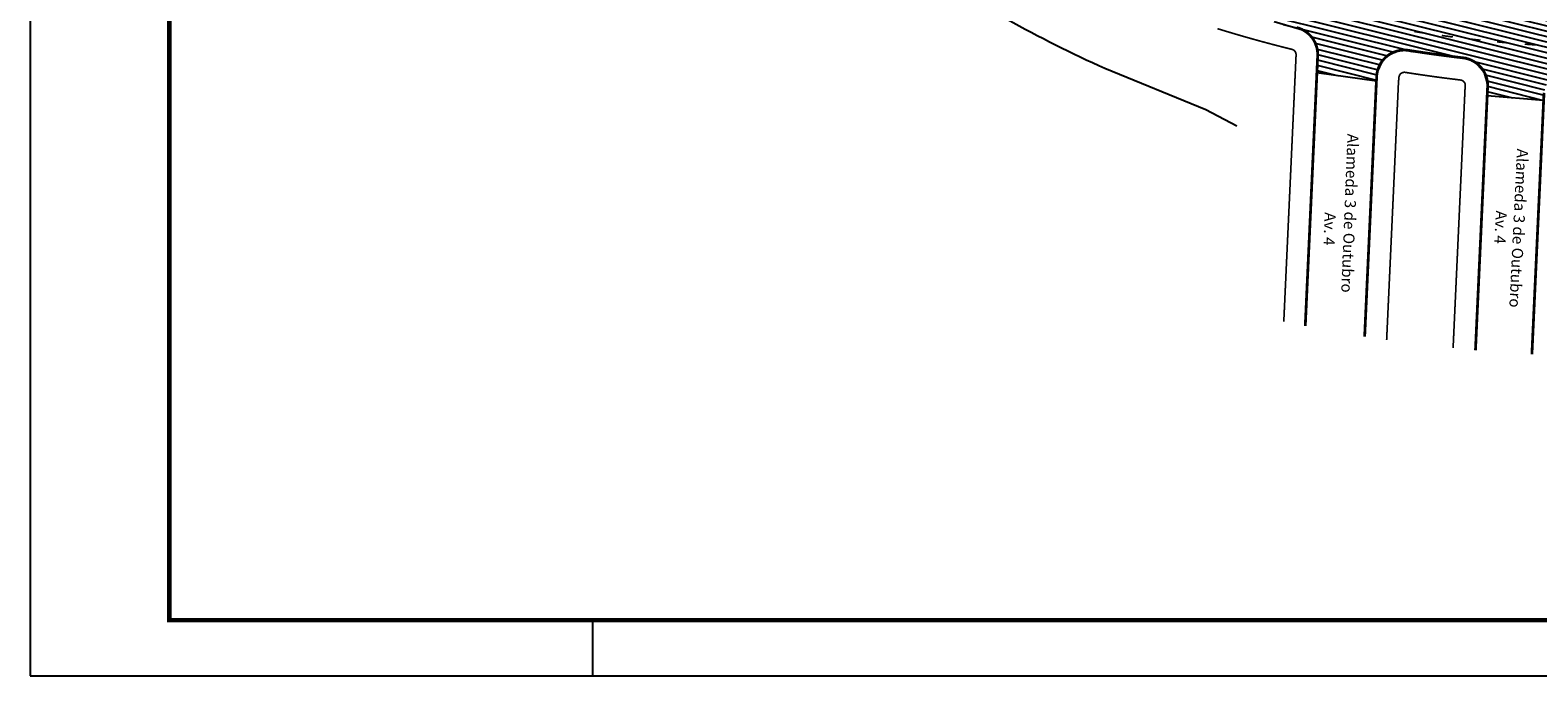
# Model space of a CAD drawing. Extents: x 186469 to 187495, y 1679916 to 1680510.
# Drawn here: x 186469 to 186740, y 1679916 to 1680032 of the extents above; entities that cross this region are included whole.
import ezdxf

# ---------------------------------------------------------------- set-up
doc = ezdxf.new("R2010")
doc.units = 0
doc.header["$LTSCALE"] = 5
doc.header["$MEASUREMENT"] = 0
doc.layers.get('0').update_dxf_attribs({"linetype": 'CONTINUOUS'})
for name, color, linetype in [('A_FORMATO', 7, 'CONTINUOUS'), ('ASFALTONOVO', 30, 'CONTINUOUS'), ('EIXO_PIRES_12SET00', 7, 'CONTINUOUS'), ('SERT_ESTRADA', 5, 'CONTINUOUS'), ('SERT_TEXTO-RUAS', 7, 'CONTINUOUS'), ('SERTORIO_BORDO_RUA', 7, 'CONTINUOUS'), ('SERTORIO_PASSEIO', 7, 'CONTINUOUS'), ('SERTORIO_PINT_PISTA', 7, 'CONTINUOUS'), ('SERTORIO_PROJETO', 7, 'CONTINUOUS')]:
    doc.layers.add(name, color=color, linetype=linetype)
doc.styles.add('ROMANS', font='romans')

# ---------------------------------------------------------------- blocks, each defined once
blk = doc.blocks.new('PINTURA-PISTA')
at = {"const_width": 0.3}
blk.add_lwpolyline([(0, 0), (2, 0)], dxfattribs=at)

msp = doc.modelspace()

# ---------------------------------------------------------------- hatches: boundary and pattern name
at = {"layer": 'ASFALTONOVO', "ltscale": 4000}
h = msp.add_hatch(dxfattribs=at)
h.set_pattern_fill('ANSI31', color=256, scale=7.5, angle=-59.0229, style=0)
h.set_pattern_definition([(345.97707823, (-1349787.5211, 977008.2867), (0.2271656748, 0.9095614362), [])])
h.paths.add_polyline_path([(186563.72, 1680137.46), (186566.73, 1680133.12), (186569.45, 1680129.38), (186572.92, 1680124.82), (186576.48, 1680120.37), (186580.8, 1680115.26), (186584.62, 1680110.99), (186588.88, 1680106.47), (186592.18, 1680103.12), (186596.35, 1680099.08), (186599.75, 1680095.94), (186602.6, 1680093.4), (186607.06, 1680089.58), (186614.2, 1680083.88), (186619.94, 1680079.61), (186627.87, 1680074.15), (186634.17, 1680070.15), (186640.69, 1680066.3), (186645.82, 1680063.47), (186653.85, 1680059.37), (186660.28, 1680056.37), (186665.81, 1680053.98), (186677.96, 1680049.31), (186684.63, 1680047.07), (186695.84, 1680043.81), (186703.21, 1680042), (186711.46, 1680040.27), (186716.38, 1680039.39), (186722.42, 1680038.45), (186736.35, 1680036.92), (186743.73, 1680036.46), (186751.62, 1680036.22), (186759.25, 1680036.25), (186766.69, 1680036.52), (186772.95, 1680036.87), (186782.61, 1680037.42), (186792.72, 1680037.99), (186803.72, 1680038.61), (186810.58, 1680039), (186817.98, 1680039.42), (186827.73, 1680039.97), (186840.58, 1680040.69), (186848.69, 1680041.15), (186856.81, 1680041.61), (186861.68, 1680041.89), (186866.95, 1680042.18), (186872.42, 1680042.49), (186875.59, 1680042.67), (186878.59, 1680042.84), (186887.86, 1680043.37), (186890.34, 1680043.51), (186895.43, 1680043.79), (186899.22, 1680044.01), (186903.23, 1680044.24), (186909.59, 1680044.59), (186913.06, 1680044.79), (186916.25, 1680044.97), (186918.56, 1680045.1), (186919.99, 1680045.18), (186929.04, 1680045.69), (186940.65, 1680046.35), (186946.42, 1680046.68), (186953.24, 1680047.06), (186958.4, 1680047.35), (186966.82, 1680047.83), (186974.75, 1680048.28), (186981.86, 1680048.68), (186996.07, 1680049.48), (187002.56, 1680049.85), (187008.09, 1680050.18), (187014.7, 1680050.57), (187017.76, 1680050.76), (187019.16, 1680050.85), (187019.61, 1680046.72), (187020.5, 1680044.56), (187021.14, 1680043.75), (187022.75, 1680042.53), (187024.06, 1680042.04), (187027.44, 1680042.01), (187032.07, 1680042.41), (187037.04, 1680042.85), (187042.78, 1680043.35), (187047.04, 1680043.72), (187050.04, 1680043.98), (187055.11, 1680044.42), (187057.68, 1680044.65), (187058.14, 1680039.88), (187056.59, 1680041.47), (187054.63, 1680042.41), (187051.69, 1680042.43), (187046.56, 1680042.08), (187016.44, 1680040.16), (186987.81, 1680038.5), (186969.25, 1680037.45), (186963.52, 1680036.96), (186961.84, 1680036.04), (186960.69, 1680034.64), (186960.13, 1680033.03), (186960.07, 1680031.81), (186949.06, 1680031.59), (186947.73, 1680033.29), (186946.51, 1680034.72), (186944.74, 1680035.73), (186942.66, 1680035.95), (186936.09, 1680035.58), (186923.57, 1680034.87), (186901.6, 1680033.63), (186878.04, 1680032.29), (186851.27, 1680030.78), (186842.62, 1680030.29), (186841.15, 1680030.16), (186839.24, 1680029.34), (186837.67, 1680027.53), (186837.12, 1680025.06), (186837.17, 1680023.08), (186826.68, 1680022.46), (186826.59, 1680024.85), (186825.89, 1680026.74), (186824.67, 1680028.08), (186822.82, 1680028.96), (186818.7, 1680028.94), (186796.07, 1680027.66), (186783.3, 1680026.94), (186773.06, 1680026.36), (186763.28, 1680025.86), (186756.28, 1680025.71), (186749.84, 1680025.75), (186745.43, 1680025.82), (186743.76, 1680025.32), (186742.06, 1680023.93), (186741.11, 1680021.89), (186740.94, 1680019.67), (186730.8, 1680020.54), (186730.87, 1680022.78), (186730.32, 1680024.68), (186728.84, 1680026.41), (186727.15, 1680027.22), (186719.39, 1680028.28), (186715.2, 1680028.7), (186713.05, 1680027.84), (186711.92, 1680026.73), (186711.05, 1680024.81), (186710.9, 1680023.15), (186700.21, 1680024.67), (186700.32, 1680026.95), (186700.3, 1680028.72), (186699.76, 1680030.31), (186699.27, 1680031.06), (186698.03, 1680032.17), (186692.56, 1680033.82), (186688.91, 1680034.82), (186682.09, 1680036.86), (186675.66, 1680038.99), (186667.77, 1680041.88), (186658.62, 1680045.56), (186650.76, 1680049.21), (186642.3, 1680053.45), (186635.15, 1680057.37), (186627.48, 1680061.94), (186622.17, 1680065.33), (186616.45, 1680069.71), (186612.61, 1680073.04), (186608.29, 1680077.01), (186603.44, 1680081.77), (186599.48, 1680085.91), (186595.44, 1680090.28), (186592.3, 1680093.87), (186589.15, 1680097.64), (186584.99, 1680102.95), (186582.57, 1680106.21), (186579.85, 1680110.07), (186578.11, 1680112.63), (186575.23, 1680117.09), (186572.44, 1680121.69), (186569.96, 1680125.88), (186568.14, 1680129.08), (186565.99, 1680133.03)])

# ---------------------------------------------------------------- linework, layer by layer
at = {"layer": 'A_FORMATO'}
msp.add_lwpolyline([(186469.03, 1679916.38), (187495.03, 1679916.38), (187495.03, 1680510.38), (186469.03, 1680510.38)], close=True, dxfattribs=at)
at = {"layer": 'A_FORMATO', "const_width": 0.8}
msp.add_lwpolyline([(186494.03, 1679926.38), (187485.03, 1679926.38), (187485.03, 1680500.38), (186494.03, 1680500.38)], close=True, dxfattribs=at)
at = {"layer": 'A_FORMATO'}
msp.add_lwpolyline([(186570.03, 1679926.38), (186570.03, 1679916.38)], dxfattribs=at)
at = {"layer": 'ASFALTONOVO', "ltscale": 4000}
for p, q in [((186698.03, 1680032.17), (186692.56, 1680033.82)), ((186699.27, 1680031.06), (186698.03, 1680032.17)), ((186699.76, 1680030.31), (186699.27, 1680031.06)), ((186700.3, 1680028.72), (186699.76, 1680030.31)), ((186700.32, 1680026.95), (186700.3, 1680028.72)), ((186715.2, 1680028.7), (186713.05, 1680027.84)), ((186719.39, 1680028.28), (186715.2, 1680028.7)), ((186727.15, 1680027.22), (186719.39, 1680028.28)), ((186700.21, 1680024.67), (186700.32, 1680026.95)), ((186711.92, 1680026.73), (186711.05, 1680024.81)), ((186713.05, 1680027.84), (186711.92, 1680026.73)), ((186728.84, 1680026.41), (186727.15, 1680027.22)), ((186730.32, 1680024.68), (186728.84, 1680026.41)), ((186710.9, 1680023.15), (186700.21, 1680024.67)), ((186711.05, 1680024.81), (186710.9, 1680023.15)), ((186730.87, 1680022.78), (186730.32, 1680024.68)), ((186730.8, 1680020.54), (186730.87, 1680022.78)), ((186740.94, 1680019.67), (186730.8, 1680020.54))]:
    msp.add_line(p, q, dxfattribs=at)
at = {"layer": 'EIXO_PIRES_12SET00', "ltscale": 4000}
msp.add_lwpolyline([(186767.24, 1680042.06, 0), (186770.56, 1680042.25, -0.000001), (186772.25, 1680042.34)], format="xyb", dxfattribs=at)
at = {"layer": 'SERT_ESTRADA'}
for p, q in [((186662.12, 1680025.48), (186680.27, 1680018.08)), ((186680.27, 1680018.08), (186685.8, 1680015.12))]:
    msp.add_line(p, q, dxfattribs=at)
msp.add_arc((186753.11, 1680228.41), 222.4, 235.7347, 245.8506, dxfattribs=at)
at = {"layer": 'SERTORIO_BORDO_RUA', "ltscale": 4000, "const_width": 0.5}
for points in [[(186696.56, 1680032.8, -0.35773), (186700.35, 1680027.72)], [(186717.4, 1680028.53, 0.516782), (186710.94, 1680023.56, 0.516782)], [(186716.72, 1680028.69, 0.000733), (186717.42, 1680028.58, 0.002778), (186720.07, 1680028.18, 0.002778), (186722.72, 1680027.82, 0.002778), (186725.38, 1680027.48, 0.001779), (186727.08, 1680027.28, 0.002778)], [(186730.88, 1680022.15, 0.39361), (186726.47, 1680027.35, 0.39361)]]:
    msp.add_lwpolyline(points, format="xyb", dxfattribs=at)
for points in [[(186698.12, 1679979.19), (186700.35, 1680027.72)], [(186710.92, 1680023.56), (186708.79, 1679977.3)], [(186730.88, 1680022.16), (186728.7, 1679974.85)], [(186741.01, 1680021.07), (186738.84, 1679974.12)]]:
    msp.add_lwpolyline(points, dxfattribs=at)
at = {"layer": 'SERTORIO_PASSEIO', "ltscale": 4000, "const_width": 0.3}
for points in [[(186682.35, 1680032.59, 0.002778), (186684.96, 1680031.8, 0.002778), (186687.57, 1680031.04, 0.002778), (186690.19, 1680030.31, 0.002778), (186692.82, 1680029.61, 0.002778), (186695.46, 1680028.94, 0.000428), (186695.87, 1680028.84, 0.002778)], [(186696.47, 1680027.86, 0.357738), (186695.71, 1680028.88, 0.357738)], [(186716.23, 1680024.71, 0.516782), (186714.94, 1680023.72, 0.516782)], [(186716.09, 1680024.74, 0.000733), (186716.8, 1680024.63, 0.002778), (186719.49, 1680024.23, 0.002778), (186722.19, 1680023.85, 0.002778), (186724.89, 1680023.51, 0.001139), (186726, 1680023.37, 0.002778)], [(186726.86, 1680022.58, 0.323622), (186726, 1680023.37, 0.323622)]]:
    msp.add_lwpolyline(points, format="xyb", dxfattribs=at)
for points in [[(186694.26, 1679979.98), (186696.47, 1680027.88)], [(186714.87, 1680023.06), (186712.74, 1679976.7)], [(186714.94, 1680023.72), (186714.87, 1680023.06)], [(186724.68, 1679975.23), (186726.86, 1680022.58)]]:
    msp.add_lwpolyline(points, dxfattribs=at)
at = {"layer": 'SERTORIO_PROJETO', "ltscale": 4000}
for points in [[(186766.93, 1680047.55, 0), (186770.25, 1680047.74, -0.000001), (186771.94, 1680047.83)], [(186767.55, 1680036.57, 0), (186770.87, 1680036.75, -0.000001), (186772.56, 1680036.85)]]:
    msp.add_lwpolyline(points, format="xyb", dxfattribs=at)

# ---------------------------------------------------------------- block references
at = {"layer": 'SERTORIO_PINT_PISTA', "ltscale": 4000}
for p, rotation in [((186717.7, 1680032.08), 351.0674715509969), ((186722.65, 1680031.36), 352.2737082283973), ((186727.61, 1680030.74), 353.479923229761), ((186732.58, 1680030.22), 354.6861519907951), ((186737.56, 1680029.81), 355.8923834283241)]:
    msp.add_blockref('PINTURA-PISTA', p, dxfattribs=dict(at, rotation=rotation))

# ---------------------------------------------------------------- texts
at = {"layer": 'SERT_TEXTO-RUAS', "style": 'ROMANS'}
for s, rotation, p in [('Alameda 3 de Outubro', 267.7302, (186705.71, 1680013.74)), ('Alameda 3 de Outubro', 267.1984, (186736.17, 1680011.07)), ('Av. 4', 267.7302, (186701.62, 1679999.64)), ('Av. 4', 267.1984, (186732.37, 1679999.95))]:
    msp.add_text(s, height=2, rotation=rotation, dxfattribs=at).set_placement(p)

doc.saveas('drawing.dxf')
